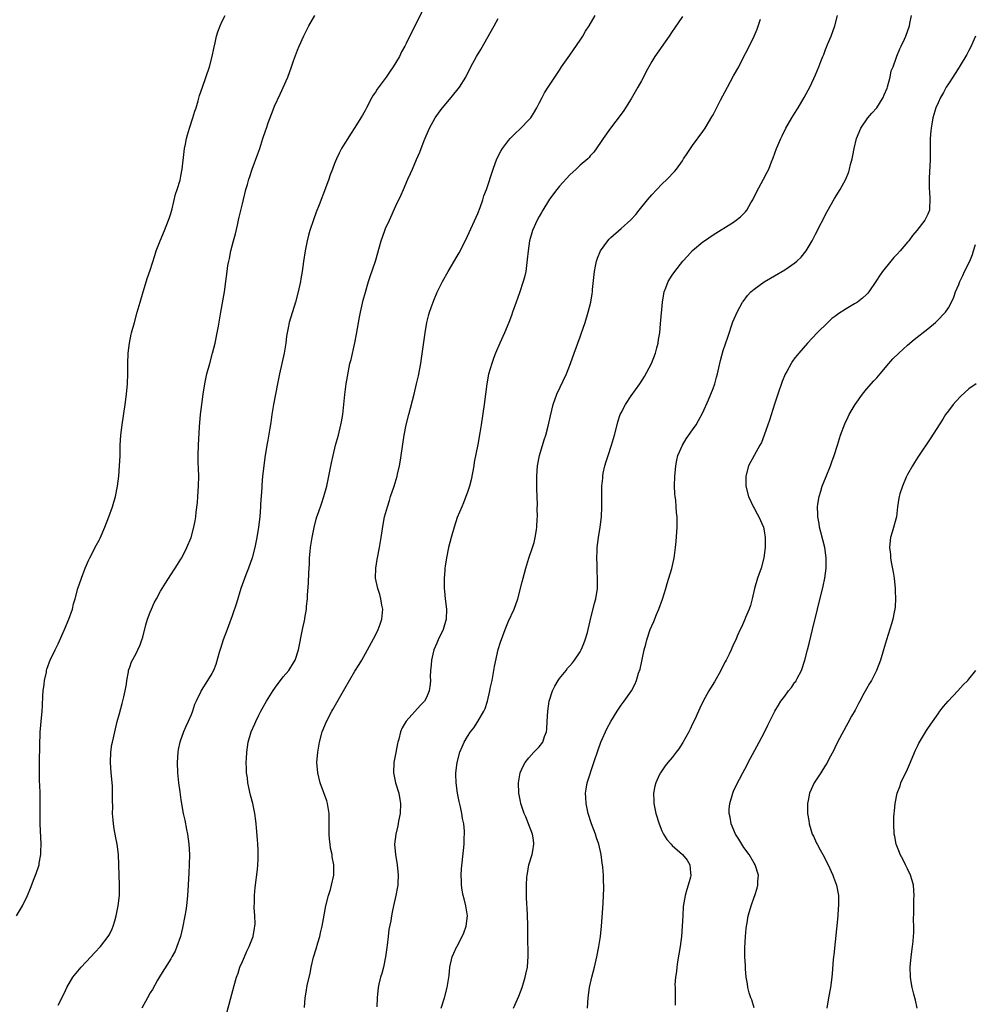
# Model space of a CAD drawing. Units: inches. Extents: x 2514000 to 2517000, y 1545000 to 1548000.
# Drawn here: x 2516033 to 2516220, y 1546192 to 1546384 of the extents above; entities that cross this region are included whole.
import ezdxf

# ---------------------------------------------------------------- set-up
doc = ezdxf.new("R2010")
doc.units = ezdxf.units.IN
doc.header["$MEASUREMENT"] = 0
doc.layers.add('LD25141545_10ft', color=254, linetype='Continuous')

msp = doc.modelspace()

# ---------------------------------------------------------------- linework, layer by layer
at = {"layer": 'LD25141545_10ft'}
for points, elevation in [([(2516032.86, 1546209), (2516034, 1546211), (2516034.98, 1546213.02), (2516035.59, 1546214.41), (2516036.29, 1546216.29), (2516036.69, 1546217.31), (2516037.2, 1546218.8), (2516037.25, 1546219), (2516037.29, 1546219.29), (2516037.62, 1546221), (2516037.62, 1546221.62), (2516037.68, 1546223), (2516037.5, 1546227), (2516037.46, 1546229), (2516037.48, 1546229.48), (2516037.46, 1546233), (2516037.42, 1546234.58), (2516037.37, 1546235.37), (2516037.33, 1546237.33), (2516037.33, 1546239.33), (2516037.5, 1546245), (2516037.55, 1546245.55), (2516037.65, 1546247), (2516037.86, 1546249), (2516037.95, 1546250.05), (2516038.02, 1546252.02), (2516038.08, 1546253), (2516038.23, 1546254.23), (2516038.3, 1546255), (2516038.68, 1546256.68), (2516038.73, 1546257), (2516038.78, 1546257.22), (2516039, 1546257.78), (2516039.32, 1546258.68), (2516039.45, 1546259), (2516040.39, 1546261), (2516041, 1546262.19), (2516042.24, 1546265), (2516043.08, 1546267), (2516043.77, 1546269), (2516044.01, 1546269.99), (2516044.31, 1546271), (2516044.86, 1546273), (2516045.52, 1546275), (2516046.29, 1546277), (2516047, 1546278.59), (2516047.19, 1546279), (2516048.48, 1546281.53), (2516049, 1546282.49), (2516049.17, 1546282.83), (2516050.12, 1546285), (2516050.91, 1546287), (2516051.63, 1546289), (2516052.23, 1546291), (2516052.62, 1546293), (2516052.86, 1546295), (2516053.01, 1546297), (2516053.08, 1546298.92), (2516053.12, 1546301), (2516053.24, 1546303), (2516053.48, 1546305), (2516054.1, 1546309), (2516054.38, 1546311), (2516054.57, 1546313), (2516054.64, 1546315), (2516054.63, 1546317), (2516054.7, 1546319), (2516054.94, 1546321), (2516055.29, 1546322.71), (2516055.35, 1546323), (2516055.88, 1546325), (2516056.45, 1546327), (2516056.99, 1546329.01), (2516057.58, 1546331), (2516057.88, 1546331.88), (2516058.41, 1546333.59), (2516059, 1546335.22), (2516059.87, 1546338.13), (2516060.16, 1546339), (2516060.93, 1546341), (2516061.78, 1546343), (2516062.57, 1546345), (2516062.66, 1546345.34), (2516063, 1546346.35), (2516063.26, 1546347.26), (2516063.93, 1546350.07), (2516064.25, 1546351), (2516064.82, 1546352.82), (2516065, 1546353.59), (2516065.24, 1546355), (2516065.59, 1546358.41), (2516065.68, 1546359), (2516065.87, 1546359.87), (2516066.09, 1546361), (2516066.28, 1546361.72), (2516066.65, 1546363), (2516067.31, 1546365), (2516067.7, 1546366.3), (2516067.94, 1546367), (2516068.36, 1546368.36), (2516068.64, 1546369.36), (2516069.18, 1546371), (2516070.58, 1546375), (2516071.11, 1546377), (2516071.41, 1546378.59), (2516071.68, 1546379.68), (2516071.97, 1546381), (2516072.19, 1546381.81), (2516072.64, 1546383), (2516073, 1546383.76), (2516073.62, 1546385)], 6590), ([(2516041, 1546191.53), (2516042.17, 1546193.83), (2516042.71, 1546195), (2516043.89, 1546197), (2516045.51, 1546199), (2516047.38, 1546201), (2516048.14, 1546201.86), (2516049.24, 1546203), (2516050.79, 1546205), (2516051, 1546205.37), (2516051.54, 1546206.46), (2516051.76, 1546207), (2516052.06, 1546208.06), (2516052.35, 1546209), (2516052.75, 1546211), (2516052.97, 1546212.97), (2516053.01, 1546215), (2516052.85, 1546219), (2516052.76, 1546221), (2516052.51, 1546223), (2516052.26, 1546224.26), (2516051.96, 1546226.04), (2516051.79, 1546227), (2516051.72, 1546227.72), (2516051.63, 1546229), (2516051.65, 1546230.35), (2516051.6, 1546231.6), (2516051.63, 1546233), (2516051.59, 1546234.41), (2516051.34, 1546237), (2516051.22, 1546239), (2516051.3, 1546241), (2516051.51, 1546242.49), (2516051.6, 1546243), (2516051.79, 1546243.79), (2516052.04, 1546245), (2516052.55, 1546247), (2516053, 1546248.58), (2516053.5, 1546250.5), (2516053.83, 1546251.83), (2516054.09, 1546253), (2516054.33, 1546254.33), (2516054.41, 1546255), (2516054.74, 1546256.74), (2516054.77, 1546257), (2516054.81, 1546257.19), (2516055, 1546257.64), (2516055.35, 1546258.65), (2516056.18, 1546260.18), (2516056.59, 1546261), (2516057, 1546261.98), (2516057.37, 1546263), (2516057.52, 1546263.52), (2516058.12, 1546265.88), (2516058.48, 1546267), (2516059, 1546268.41), (2516059.23, 1546269), (2516059.78, 1546270.22), (2516060.18, 1546271), (2516061, 1546272.49), (2516061.3, 1546273), (2516061.95, 1546274.05), (2516063, 1546275.69), (2516063.87, 1546277), (2516064.3, 1546277.7), (2516065, 1546278.77), (2516065.14, 1546279), (2516066.17, 1546281), (2516066.97, 1546283), (2516067.52, 1546285), (2516067.77, 1546286.23), (2516067.89, 1546287), (2516067.95, 1546287.95), (2516068.2, 1546289.8), (2516068.27, 1546291), (2516068.45, 1546293), (2516068.49, 1546295), (2516068.44, 1546296.44), (2516068.37, 1546297.63), (2516068.34, 1546299), (2516068.41, 1546301), (2516068.62, 1546304.62), (2516068.81, 1546307), (2516069.04, 1546309), (2516069.32, 1546311), (2516069.65, 1546313), (2516070.08, 1546315), (2516070.61, 1546317), (2516071.17, 1546319), (2516071.67, 1546321), (2516072.09, 1546323), (2516072.31, 1546324.31), (2516072.53, 1546325.47), (2516072.78, 1546327), (2516073.5, 1546331), (2516073.78, 1546333), (2516074.01, 1546335), (2516074.18, 1546336.18), (2516074.32, 1546337), (2516074.45, 1546337.55), (2516074.75, 1546339), (2516075, 1546339.99), (2516075.27, 1546341), (2516075.66, 1546342.34), (2516076.03, 1546344.03), (2516076.27, 1546345), (2516076.39, 1546345.61), (2516077, 1546348.24), (2516077.69, 1546351), (2516077.98, 1546351.98), (2516078.25, 1546353), (2516078.43, 1546353.57), (2516078.92, 1546355), (2516080.03, 1546357.97), (2516080.38, 1546359), (2516081.02, 1546361), (2516081.53, 1546362.47), (2516081.69, 1546363), (2516082.03, 1546364.03), (2516083, 1546366.6), (2516083.29, 1546367.29), (2516084.36, 1546369.64), (2516085.85, 1546373), (2516086.61, 1546375), (2516087, 1546376.14), (2516087.77, 1546378.23), (2516088.09, 1546379), (2516088.98, 1546381.02), (2516089.99, 1546383), (2516091.16, 1546385)], 6580), ([(2516112.11, 1546385.89), (2516109, 1546379.53), (2516108.73, 1546379), (2516108.11, 1546377.89), (2516107.68, 1546377), (2516107, 1546375.83), (2516106.5, 1546375), (2516105.86, 1546374.14), (2516105.11, 1546373), (2516103.36, 1546370.64), (2516103, 1546370.04), (2516102.58, 1546369.42), (2516102.33, 1546369), (2516101.26, 1546367), (2516101, 1546366.48), (2516100.48, 1546365.52), (2516100.18, 1546365), (2516099, 1546363.1), (2516098.15, 1546361.85), (2516097.58, 1546361), (2516097, 1546360.06), (2516096.38, 1546359), (2516095.89, 1546358.11), (2516095.38, 1546357), (2516095, 1546356.11), (2516094.58, 1546355), (2516094.15, 1546353.85), (2516093.88, 1546353), (2516093.26, 1546351.26), (2516092.01, 1546348.01), (2516091.44, 1546346.56), (2516090.9, 1546345.1), (2516090.2, 1546343), (2516089.94, 1546342.06), (2516089.67, 1546341), (2516089.32, 1546339.32), (2516089.26, 1546339), (2516088.95, 1546336.95), (2516088.67, 1546335), (2516088.43, 1546333.57), (2516088.33, 1546333), (2516087.9, 1546331), (2516087.37, 1546329), (2516086.16, 1546325), (2516085.95, 1546323.95), (2516085.74, 1546323), (2516085.63, 1546322.37), (2516085.47, 1546321), (2516085.17, 1546319), (2516084.73, 1546317), (2516084.25, 1546315), (2516084.03, 1546313.97), (2516083.83, 1546313), (2516083.45, 1546311), (2516083.09, 1546309), (2516082.77, 1546307), (2516082.55, 1546305.45), (2516082.35, 1546304.35), (2516081.99, 1546302.01), (2516081.8, 1546301), (2516081.4, 1546298.6), (2516081.18, 1546297), (2516080.95, 1546295), (2516080.78, 1546293.22), (2516080.78, 1546292.78), (2516080.57, 1546289.43), (2516080.56, 1546289), (2516080.41, 1546287), (2516080.17, 1546285), (2516079.83, 1546283), (2516079.69, 1546282.31), (2516079.4, 1546281), (2516078.88, 1546279), (2516078.2, 1546277), (2516077.67, 1546275.67), (2516076.72, 1546273), (2516075.84, 1546270.16), (2516075, 1546267.64), (2516074.3, 1546265.7), (2516074.01, 1546265), (2516073.27, 1546263), (2516072.74, 1546261.26), (2516072.49, 1546260.49), (2516071.84, 1546258.16), (2516071.33, 1546257), (2516071, 1546256.4), (2516070.18, 1546255), (2516068.94, 1546253.06), (2516068.85, 1546252.85), (2516067.98, 1546251), (2516067.66, 1546250.34), (2516067.27, 1546249), (2516067, 1546248.31), (2516066.43, 1546247), (2516065.95, 1546246.05), (2516065.49, 1546245), (2516064.75, 1546243), (2516064.45, 1546241.55), (2516064.35, 1546241), (2516064.23, 1546239), (2516064.31, 1546237), (2516064.52, 1546235), (2516064.76, 1546233.24), (2516065, 1546231.71), (2516065.45, 1546229), (2516065.73, 1546227.73), (2516066.08, 1546225.92), (2516066.28, 1546225), (2516066.55, 1546223), (2516066.64, 1546221), (2516066.61, 1546219), (2516066.55, 1546217.45), (2516066.4, 1546215), (2516066.26, 1546213), (2516066.05, 1546211), (2516065.93, 1546210.07), (2516065.77, 1546209), (2516065.31, 1546206.69), (2516064.89, 1546205), (2516064.21, 1546203), (2516063.86, 1546202.14), (2516063.24, 1546201), (2516063, 1546200.6), (2516061, 1546197.4), (2516060.43, 1546196.43), (2516059.4, 1546194.6), (2516059, 1546193.95), (2516058.45, 1546193), (2516057.32, 1546191)], 6570), ([(2516089.11, 1546191.11), (2516089.26, 1546193), (2516089.54, 1546194.46), (2516089.59, 1546195), (2516089.73, 1546195.73), (2516090.22, 1546197.78), (2516090.44, 1546199), (2516090.91, 1546200.91), (2516091.44, 1546202.56), (2516091.76, 1546203.76), (2516092.12, 1546205), (2516092.27, 1546205.73), (2516092.56, 1546207), (2516093.28, 1546211), (2516093.81, 1546213), (2516094.2, 1546214.2), (2516094.43, 1546215), (2516094.86, 1546217), (2516094.87, 1546219), (2516094.57, 1546220.57), (2516094.52, 1546221), (2516094.23, 1546222.23), (2516094.13, 1546223), (2516094.01, 1546224.01), (2516093.96, 1546225), (2516093.98, 1546226.02), (2516093.98, 1546227), (2516093.93, 1546229), (2516093.83, 1546229.83), (2516093.61, 1546231), (2516093.48, 1546231.48), (2516092.23, 1546235), (2516091.73, 1546237), (2516091.58, 1546239), (2516091.72, 1546241), (2516092.07, 1546243), (2516092.62, 1546245), (2516093.43, 1546247), (2516094.47, 1546249), (2516094.67, 1546249.33), (2516097, 1546253.49), (2516099, 1546256.83), (2516099.85, 1546258.15), (2516100.36, 1546259), (2516101.47, 1546261), (2516103, 1546263.91), (2516103.53, 1546265), (2516103.94, 1546266.06), (2516104.25, 1546267), (2516104.43, 1546269), (2516104.27, 1546269.73), (2516104.06, 1546271), (2516103.84, 1546271.84), (2516103.44, 1546273), (2516103.04, 1546275), (2516103.07, 1546277), (2516103.35, 1546278.65), (2516103.39, 1546279), (2516103.78, 1546281), (2516104.13, 1546283), (2516104.51, 1546285.49), (2516104.8, 1546287), (2516105.33, 1546289), (2516105.76, 1546290.24), (2516105.98, 1546291), (2516106.66, 1546293), (2516107.26, 1546295), (2516107.34, 1546295.34), (2516107.71, 1546297), (2516107.89, 1546298.11), (2516108.06, 1546299), (2516108.62, 1546303), (2516109, 1546305), (2516109.5, 1546307), (2516110.57, 1546311), (2516111.06, 1546313), (2516111.41, 1546314.59), (2516111.87, 1546317), (2516112.02, 1546317.98), (2516112.72, 1546323), (2516113.08, 1546325), (2516113.45, 1546326.55), (2516113.58, 1546327), (2516113.91, 1546327.91), (2516114.28, 1546329), (2516114.48, 1546329.52), (2516115.08, 1546330.92), (2516116.08, 1546333), (2516117.19, 1546335), (2516119, 1546337.96), (2516119.38, 1546338.62), (2516120.71, 1546341.29), (2516121, 1546341.88), (2516123, 1546346.31), (2516123.47, 1546347.47), (2516124.01, 1546349), (2516124.22, 1546349.78), (2516124.69, 1546351), (2516126, 1546355), (2516126.75, 1546357), (2516127.51, 1546358.49), (2516127.81, 1546359), (2516129, 1546360.58), (2516129.36, 1546361), (2516130.17, 1546361.83), (2516131.43, 1546363), (2516133, 1546364.6), (2516133.36, 1546365), (2516133.88, 1546365.88), (2516134.58, 1546367), (2516135, 1546367.87), (2516135.58, 1546369), (2516136.08, 1546369.92), (2516136.74, 1546371), (2516137, 1546371.42), (2516138.44, 1546373.56), (2516139, 1546374.37), (2516139.4, 1546375), (2516141, 1546377.25), (2516141.69, 1546378.31), (2516143, 1546380.21), (2516143.52, 1546381), (2516144.07, 1546381.93), (2516144.78, 1546383), (2516145.98, 1546385)], 6550), ([(2516163, 1546384.85), (2516161.46, 1546382.54), (2516161, 1546381.89), (2516160.43, 1546381), (2516157.61, 1546377), (2516157, 1546376.02), (2516156.42, 1546375), (2516155.92, 1546374.08), (2516155.4, 1546373), (2516155, 1546372.24), (2516154.31, 1546371), (2516153, 1546368.74), (2516151.85, 1546367), (2516151.54, 1546366.46), (2516151, 1546365.72), (2516148.95, 1546363), (2516147.52, 1546361), (2516147, 1546360.2), (2516145.69, 1546358.31), (2516145, 1546357.57), (2516144.76, 1546357.24), (2516144.5, 1546357), (2516143, 1546355.77), (2516142.25, 1546355), (2516141, 1546353.86), (2516139, 1546351.67), (2516138.44, 1546351), (2516137, 1546349.1), (2516135.73, 1546347), (2516135.48, 1546346.52), (2516135, 1546345.71), (2516134.62, 1546345), (2516133.71, 1546343), (2516133.13, 1546341), (2516132.83, 1546339), (2516132.68, 1546337.32), (2516132.37, 1546335), (2516132.12, 1546333.88), (2516131.88, 1546333), (2516131.17, 1546330.83), (2516130.51, 1546329), (2516129.82, 1546327), (2516129.59, 1546326.41), (2516129.1, 1546325), (2516128.23, 1546323), (2516127.31, 1546321), (2516126.45, 1546319), (2516126.16, 1546318.16), (2516125.73, 1546317), (2516125.12, 1546314.88), (2516124.76, 1546313), (2516124.26, 1546309), (2516123.68, 1546305), (2516123.42, 1546303.42), (2516123, 1546301.17), (2516122.3, 1546297.69), (2516122.21, 1546297), (2516121.72, 1546294.28), (2516121.38, 1546293), (2516121, 1546291.85), (2516120.69, 1546291), (2516120.22, 1546289.78), (2516119.86, 1546289), (2516119, 1546286.89), (2516118.37, 1546285), (2516117.81, 1546283), (2516117.31, 1546281), (2516116.88, 1546279), (2516116.6, 1546277.4), (2516116.56, 1546277), (2516116.55, 1546276.55), (2516116.41, 1546275), (2516116.41, 1546273.59), (2516116.45, 1546273), (2516116.51, 1546272.51), (2516116.64, 1546271), (2516116.87, 1546269), (2516116.85, 1546267), (2516116.26, 1546265), (2516115.27, 1546263), (2516115, 1546262.34), (2516114.39, 1546261), (2516114.2, 1546260.2), (2516113.94, 1546259), (2516113.91, 1546258.09), (2516113.79, 1546257), (2516113.72, 1546255.72), (2516113.74, 1546255), (2516113.71, 1546254.29), (2516113.53, 1546253), (2516113, 1546251.72), (2516112.62, 1546251), (2516111.81, 1546250.19), (2516109, 1546247.07), (2516108.2, 1546245.8), (2516107.92, 1546245), (2516107.58, 1546243.58), (2516107.39, 1546243), (2516107.3, 1546242.7), (2516107, 1546240.96), (2516106.6, 1546239), (2516106.52, 1546237), (2516106.94, 1546235), (2516107.56, 1546233), (2516107.79, 1546231.79), (2516107.92, 1546231), (2516107.83, 1546229), (2516107.52, 1546227.52), (2516107.36, 1546226.64), (2516106.96, 1546225), (2516106.75, 1546223), (2516106.94, 1546221), (2516107.28, 1546219), (2516107.47, 1546217), (2516107.36, 1546215.37), (2516107.36, 1546215), (2516107.33, 1546214.67), (2516106.99, 1546212.99), (2516106.55, 1546211), (2516106.25, 1546209.75), (2516106.16, 1546209), (2516106.02, 1546208.02), (2516105.64, 1546206.36), (2516105.46, 1546205), (2516105.27, 1546203.27), (2516104.99, 1546201), (2516104.55, 1546199), (2516104.24, 1546197.76), (2516103.99, 1546197), (2516103.68, 1546195.68), (2516103.55, 1546195), (2516103.35, 1546193), (2516103.25, 1546191.25)], 6540), ([(2516130.01, 1546191), (2516131, 1546193.3), (2516131.68, 1546195), (2516132.3, 1546197), (2516132.4, 1546197.6), (2516132.71, 1546199), (2516132.86, 1546201.14), (2516132.8, 1546205.2), (2516132.8, 1546207), (2516132.73, 1546209.27), (2516132.52, 1546212.52), (2516132.54, 1546213.46), (2516132.52, 1546215), (2516132.59, 1546216.59), (2516132.63, 1546217), (2516132.7, 1546217.3), (2516133.01, 1546219), (2516133.63, 1546221), (2516133.75, 1546221.75), (2516133.98, 1546223), (2516133.9, 1546223.9), (2516133.71, 1546225), (2516132.9, 1546227), (2516132.37, 1546228.37), (2516132.08, 1546229), (2516131.63, 1546230.37), (2516131.44, 1546231), (2516131.38, 1546231.38), (2516131.02, 1546233), (2516130.94, 1546235), (2516131.31, 1546237), (2516131.83, 1546238.17), (2516132.29, 1546239), (2516133, 1546239.88), (2516133.99, 1546241), (2516135, 1546242.09), (2516135.69, 1546243), (2516136.08, 1546244.08), (2516136.45, 1546245), (2516136.51, 1546245.49), (2516136.6, 1546247), (2516136.68, 1546249), (2516136.99, 1546251), (2516137.64, 1546253), (2516138.08, 1546253.92), (2516138.7, 1546255), (2516139, 1546255.44), (2516140.25, 1546257), (2516140.57, 1546257.43), (2516141, 1546257.9), (2516141.49, 1546258.51), (2516141.91, 1546259), (2516143, 1546260.62), (2516143.22, 1546261), (2516143.71, 1546262.29), (2516144.02, 1546263), (2516144.42, 1546264.42), (2516144.57, 1546265), (2516145, 1546266.69), (2516145.83, 1546270.17), (2516146.05, 1546271), (2516146.39, 1546273), (2516146.42, 1546275), (2516146.34, 1546276.34), (2516146.32, 1546277), (2516146.33, 1546277.67), (2516146.29, 1546279), (2516146.33, 1546280.33), (2516146.37, 1546281), (2516146.59, 1546283), (2516146.9, 1546285), (2516147.16, 1546287), (2516147.27, 1546289), (2516147.25, 1546290.75), (2516147.27, 1546293), (2516147.42, 1546294.58), (2516147.45, 1546295), (2516147.54, 1546295.54), (2516147.85, 1546297), (2516148.13, 1546297.87), (2516148.46, 1546299), (2516149.15, 1546301), (2516149.75, 1546303), (2516150.23, 1546305), (2516150.4, 1546305.6), (2516150.83, 1546307), (2516151, 1546307.36), (2516151.88, 1546309), (2516153, 1546310.67), (2516154.65, 1546313), (2516155.57, 1546314.43), (2516156.98, 1546317), (2516157.76, 1546319), (2516158.03, 1546320.03), (2516158.25, 1546321), (2516158.32, 1546321.68), (2516158.56, 1546323), (2516158.75, 1546324.75), (2516159.11, 1546329), (2516159.38, 1546330.62), (2516159.46, 1546331), (2516159.76, 1546331.76), (2516160.22, 1546333), (2516161, 1546334.26), (2516161.5, 1546335), (2516163.08, 1546337), (2516164.01, 1546337.99), (2516165, 1546339.09), (2516167, 1546340.79), (2516167.3, 1546341), (2516169, 1546342.16), (2516173, 1546344.65), (2516173.51, 1546345), (2516174.36, 1546345.64), (2516175.35, 1546346.65), (2516175.61, 1546347), (2516176.39, 1546348.39), (2516176.75, 1546349), (2516177.49, 1546350.51), (2516178.88, 1546353), (2516179.6, 1546354.4), (2516179.89, 1546355), (2516180.44, 1546356.44), (2516180.77, 1546357.23), (2516181.38, 1546359), (2516181.63, 1546359.63), (2516182.21, 1546361), (2516182.48, 1546361.52), (2516183.22, 1546363), (2516184.36, 1546365), (2516185.39, 1546366.61), (2516185.6, 1546367), (2516186.82, 1546369), (2516187.56, 1546370.44), (2516187.93, 1546371), (2516188.71, 1546372.71), (2516189, 1546373.44), (2516189.65, 1546375), (2516190.05, 1546376.05), (2516190.46, 1546377), (2516190.63, 1546377.37), (2516191, 1546378.4), (2516191.18, 1546378.82), (2516191.38, 1546379.38), (2516192.05, 1546381), (2516192.78, 1546383), (2516193.34, 1546385)], 6520), ([(2516144.46, 1546191), (2516144.57, 1546193), (2516144.85, 1546195), (2516145.31, 1546197), (2516145.82, 1546199), (2516146.27, 1546201), (2516146.67, 1546203), (2516146.98, 1546205), (2516147.21, 1546207), (2516147.46, 1546210.54), (2516147.5, 1546211.5), (2516147.6, 1546213), (2516147.66, 1546214.34), (2516147.65, 1546215), (2516147.59, 1546215.59), (2516147.58, 1546217), (2516147.47, 1546218.53), (2516147.39, 1546219), (2516147.32, 1546219.32), (2516147.11, 1546221), (2516146.67, 1546223), (2516146.24, 1546224.24), (2516146, 1546225), (2516145.23, 1546227), (2516144.57, 1546229), (2516144.16, 1546231), (2516144.14, 1546232.14), (2516144.08, 1546233), (2516144.19, 1546233.81), (2516144.41, 1546235), (2516145.69, 1546239), (2516146.51, 1546241.49), (2516147.06, 1546242.94), (2516148.32, 1546245.68), (2516149, 1546247.02), (2516150.22, 1546249), (2516151, 1546250.18), (2516151.62, 1546251), (2516153.02, 1546253), (2516153.73, 1546254.27), (2516154.02, 1546255), (2516154.45, 1546256.45), (2516154.74, 1546257.26), (2516155.12, 1546259.12), (2516155.55, 1546261), (2516155.86, 1546262.14), (2516156.07, 1546263), (2516156.73, 1546265), (2516157, 1546265.69), (2516157.41, 1546266.59), (2516157.95, 1546267.95), (2516158.4, 1546269), (2516159.09, 1546270.91), (2516159.78, 1546273), (2516160.04, 1546273.96), (2516160.38, 1546275), (2516160.91, 1546276.91), (2516161.33, 1546278.67), (2516161.4, 1546279), (2516161.45, 1546279.45), (2516161.68, 1546281), (2516161.79, 1546282.21), (2516161.96, 1546285), (2516161.98, 1546286.02), (2516161.96, 1546287), (2516161.86, 1546287.86), (2516161.81, 1546289), (2516161.71, 1546290.29), (2516161.6, 1546291), (2516161.54, 1546291.54), (2516161.47, 1546293), (2516161.49, 1546295), (2516161.56, 1546295.56), (2516161.69, 1546297), (2516161.9, 1546298.1), (2516162.14, 1546299), (2516162.99, 1546301), (2516163.76, 1546302.24), (2516165, 1546304.02), (2516165.66, 1546305), (2516166.17, 1546305.83), (2516167, 1546307.41), (2516168.1, 1546309.9), (2516168.56, 1546311), (2516169, 1546312.14), (2516169.31, 1546313), (2516169.65, 1546314.35), (2516169.85, 1546315), (2516170.14, 1546316.14), (2516170.45, 1546317.55), (2516171, 1546319.52), (2516171.85, 1546322.15), (2516172.89, 1546325.11), (2516173.72, 1546327), (2516174.77, 1546329), (2516174.86, 1546329.14), (2516175.72, 1546330.28), (2516176.38, 1546331), (2516177, 1546331.51), (2516179, 1546332.94), (2516183, 1546335.3), (2516185, 1546336.68), (2516185.39, 1546337), (2516186.2, 1546337.8), (2516187.18, 1546339), (2516188.36, 1546341), (2516189, 1546342.27), (2516191.32, 1546346.68), (2516192.76, 1546349.24), (2516193.82, 1546351), (2516194.94, 1546353.06), (2516195.52, 1546354.48), (2516195.68, 1546355), (2516195.87, 1546355.87), (2516196.17, 1546357), (2516196.32, 1546357.68), (2516196.55, 1546359), (2516197.04, 1546361), (2516197.85, 1546363), (2516199.24, 1546365), (2516200.05, 1546365.95), (2516201, 1546367), (2516202.26, 1546369), (2516202.46, 1546369.54), (2516203, 1546370.8), (2516203.1, 1546371.1), (2516203.58, 1546373), (2516203.82, 1546374.18), (2516204.18, 1546375), (2516204.88, 1546376.88), (2516204.93, 1546377.07), (2516205.47, 1546378.53), (2516205.77, 1546379), (2516206.43, 1546380.43), (2516206.67, 1546381), (2516207.37, 1546383), (2516207.44, 1546383.44), (2516207.77, 1546385)], 6510), ([(2516073.95, 1546190.05), (2516075.4, 1546195.4), (2516075.86, 1546197), (2516076.17, 1546197.83), (2516076.53, 1546199), (2516077, 1546200.07), (2516077.38, 1546201), (2516077.88, 1546202.12), (2516078.32, 1546203), (2516079, 1546204.64), (2516079.13, 1546205), (2516079.37, 1546206.63), (2516079.45, 1546207), (2516079.47, 1546207.47), (2516079.42, 1546209), (2516079.32, 1546210.68), (2516079.32, 1546211), (2516079.35, 1546211.35), (2516079.35, 1546213), (2516079.47, 1546214.53), (2516079.95, 1546218.05), (2516080.04, 1546219), (2516080.06, 1546220.05), (2516080.11, 1546221), (2516080.08, 1546221.92), (2516080.01, 1546223), (2516079.93, 1546223.93), (2516079.76, 1546226.24), (2516079.69, 1546227), (2516079.61, 1546227.6), (2516079.44, 1546229), (2516079.02, 1546231), (2516078.61, 1546232.61), (2516078.09, 1546235), (2516077.98, 1546235.98), (2516077.82, 1546237), (2516077.81, 1546237.81), (2516077.74, 1546239), (2516077.79, 1546239.79), (2516077.84, 1546241), (2516077.98, 1546242.02), (2516078.15, 1546243), (2516078.74, 1546245), (2516079.45, 1546246.55), (2516079.61, 1546247), (2516080.22, 1546248.22), (2516080.63, 1546249), (2516081.74, 1546251), (2516083, 1546253.04), (2516083.82, 1546254.18), (2516084.45, 1546255), (2516085, 1546255.75), (2516086.05, 1546257), (2516087.2, 1546258.8), (2516087.32, 1546259), (2516087.99, 1546261), (2516088.75, 1546265), (2516089.19, 1546267), (2516089.21, 1546267.21), (2516089.54, 1546269), (2516089.54, 1546269.54), (2516089.71, 1546271), (2516089.72, 1546271.72), (2516089.91, 1546274.09), (2516089.98, 1546275.98), (2516090.09, 1546277.91), (2516090.13, 1546279), (2516090.24, 1546280.24), (2516090.32, 1546281), (2516090.62, 1546283), (2516091, 1546284.91), (2516091.43, 1546286.57), (2516091.57, 1546287), (2516091.88, 1546287.88), (2516092.43, 1546289.57), (2516092.94, 1546291), (2516093.49, 1546293), (2516094.4, 1546297.6), (2516094.72, 1546299), (2516095.22, 1546301), (2516095.76, 1546303), (2516096.25, 1546305), (2516096.38, 1546305.62), (2516096.6, 1546307), (2516097.05, 1546310.95), (2516097.31, 1546313), (2516097.53, 1546314.47), (2516098.03, 1546317), (2516098.24, 1546317.76), (2516098.97, 1546321.03), (2516099.3, 1546322.7), (2516099.92, 1546326.08), (2516100.1, 1546327), (2516100.62, 1546329.38), (2516101.04, 1546330.96), (2516101.64, 1546333), (2516101.99, 1546333.99), (2516103, 1546337), (2516104.14, 1546341), (2516104.84, 1546343), (2516105, 1546343.37), (2516105.72, 1546345), (2516107, 1546347.81), (2516108.03, 1546349.97), (2516108.46, 1546351), (2516109.34, 1546353), (2516109.88, 1546354.12), (2516110.22, 1546355), (2516111, 1546356.85), (2516111.66, 1546358.34), (2516112.56, 1546360.56), (2516113.6, 1546363), (2516114.67, 1546365), (2516115.64, 1546366.36), (2516116.12, 1546367), (2516117.82, 1546369), (2516119.44, 1546371), (2516120.67, 1546373), (2516121.67, 1546375), (2516122.77, 1546377), (2516123.62, 1546378.38), (2516126.18, 1546383), (2516127, 1546384.43)], 6560), ([(2516115.88, 1546191), (2516116.52, 1546193), (2516117.05, 1546195), (2516117.39, 1546197.39), (2516117.54, 1546199), (2516117.98, 1546201), (2516118.3, 1546201.7), (2516118.92, 1546203), (2516119, 1546203.12), (2516119.97, 1546205), (2516120.28, 1546205.72), (2516120.75, 1546207), (2516121.01, 1546209), (2516120.7, 1546211), (2516120.37, 1546212.37), (2516120.18, 1546213), (2516119.96, 1546214.04), (2516119.83, 1546215), (2516119.85, 1546215.85), (2516119.75, 1546217), (2516119.81, 1546218.19), (2516120.23, 1546221.77), (2516120.33, 1546223), (2516120.36, 1546224.36), (2516120.41, 1546225), (2516120.4, 1546225.6), (2516120.27, 1546227), (2516120.04, 1546228.04), (2516119.92, 1546229), (2516119.64, 1546230.36), (2516119.39, 1546231.39), (2516119.05, 1546233), (2516118.76, 1546235), (2516118.73, 1546236.73), (2516118.71, 1546237), (2516118.95, 1546239), (2516119.49, 1546241), (2516119.96, 1546242.04), (2516120.36, 1546243), (2516121, 1546244.06), (2516121.61, 1546245), (2516122.21, 1546245.79), (2516123.02, 1546247), (2516124.2, 1546249), (2516124.42, 1546249.58), (2516124.89, 1546251), (2516125.37, 1546253), (2516125.45, 1546253.45), (2516125.79, 1546255), (2516126.17, 1546257), (2516126.26, 1546257.74), (2516127, 1546261.06), (2516127.45, 1546262.55), (2516128.34, 1546265), (2516129, 1546266.61), (2516130.1, 1546269), (2516130.83, 1546271), (2516131.71, 1546274.29), (2516131.86, 1546275), (2516132.41, 1546277), (2516133, 1546278.95), (2516133.69, 1546281), (2516134, 1546282.01), (2516134.25, 1546283), (2516134.47, 1546284.47), (2516134.57, 1546285), (2516134.63, 1546286.63), (2516134.67, 1546287), (2516134.64, 1546288.64), (2516134.66, 1546289.34), (2516134.55, 1546292.55), (2516134.54, 1546294.54), (2516134.55, 1546295), (2516134.7, 1546297), (2516135.06, 1546299), (2516135.95, 1546302.05), (2516136.29, 1546303), (2516136.77, 1546304.77), (2516137.21, 1546306.79), (2516137.77, 1546309), (2516138.49, 1546311), (2516140.33, 1546315), (2516141.14, 1546317), (2516141.87, 1546319), (2516143, 1546322.19), (2516143.22, 1546322.78), (2516143.99, 1546325), (2516144.6, 1546327), (2516145.1, 1546329), (2516145.38, 1546330.62), (2516145.43, 1546331), (2516145.45, 1546331.45), (2516145.81, 1546335), (2516146.04, 1546336.04), (2516146.21, 1546337), (2516146.4, 1546337.6), (2516147, 1546339.04), (2516148.43, 1546341), (2516148.69, 1546341.31), (2516149, 1546341.62), (2516151, 1546343.37), (2516152.91, 1546345.09), (2516153.9, 1546346.1), (2516154.54, 1546347), (2516156.16, 1546349), (2516157, 1546349.95), (2516159, 1546352.06), (2516160.03, 1546353), (2516160.5, 1546353.5), (2516161, 1546354.09), (2516161.46, 1546354.54), (2516161.87, 1546355), (2516163, 1546356.61), (2516163.23, 1546357), (2516163.95, 1546358.05), (2516164.56, 1546359), (2516165, 1546359.58), (2516167, 1546362.34), (2516167.43, 1546363), (2516168.78, 1546365.22), (2516169, 1546365.6), (2516169.48, 1546366.52), (2516170.48, 1546368.48), (2516171.81, 1546371), (2516173, 1546373.2), (2516174, 1546375), (2516175, 1546376.98), (2516175.71, 1546378.29), (2516177.03, 1546381), (2516177.62, 1546382.37), (2516178.28, 1546384.28)], 6530), ([(2516220.3, 1546381), (2516219.78, 1546379.78), (2516219.43, 1546379), (2516219, 1546378.15), (2516218.6, 1546377.4), (2516217.09, 1546374.91), (2516216.31, 1546373.69), (2516215.84, 1546373), (2516215, 1546371.67), (2516214.55, 1546371), (2516214.01, 1546369.99), (2516213.42, 1546369), (2516213, 1546367.97), (2516212.55, 1546367), (2516211.95, 1546365), (2516211.75, 1546363.75), (2516211.6, 1546363), (2516211.53, 1546362.47), (2516211.43, 1546361), (2516211.44, 1546359.44), (2516211.4, 1546358.6), (2516211.43, 1546357), (2516211.38, 1546355.38), (2516211.32, 1546354.68), (2516211.23, 1546353), (2516211.24, 1546351), (2516211.28, 1546350.72), (2516211.39, 1546349), (2516211.32, 1546347.32), (2516211.33, 1546347), (2516211, 1546346.18), (2516210.41, 1546345), (2516208.8, 1546343), (2516207.97, 1546342.02), (2516207.24, 1546341), (2516207, 1546340.7), (2516205.55, 1546339), (2516205, 1546338.4), (2516204.31, 1546337.69), (2516203.72, 1546337), (2516202.12, 1546335), (2516201.66, 1546334.34), (2516200.82, 1546333), (2516199.44, 1546331), (2516199.24, 1546330.76), (2516199, 1546330.51), (2516198.22, 1546329.78), (2516197.22, 1546329), (2516196.67, 1546328.67), (2516195, 1546327.71), (2516193.37, 1546326.63), (2516193, 1546326.33), (2516192.24, 1546325.76), (2516191.4, 1546325), (2516189.32, 1546323), (2516187.46, 1546321), (2516185.73, 1546319), (2516185.4, 1546318.6), (2516185, 1546318.08), (2516184.55, 1546317.45), (2516184.25, 1546317), (2516183.4, 1546315.4), (2516183.11, 1546314.89), (2516182.52, 1546313.48), (2516181.67, 1546311), (2516181.02, 1546309.02), (2516180.05, 1546305.95), (2516179.73, 1546305), (2516179, 1546303), (2516178.43, 1546301.57), (2516178.13, 1546301), (2516177.03, 1546299.03), (2516175.95, 1546297), (2516175.38, 1546295), (2516175.41, 1546293), (2516175.94, 1546291), (2516176.9, 1546288.9), (2516177, 1546288.73), (2516177.6, 1546287.61), (2516177.96, 1546287), (2516178.86, 1546285), (2516179, 1546284.28), (2516179.19, 1546283), (2516179.15, 1546281), (2516178.89, 1546279), (2516178.39, 1546277), (2516177.71, 1546275), (2516177.1, 1546273), (2516176.63, 1546271), (2516176.29, 1546269.71), (2516176.05, 1546269), (2516175.34, 1546267.34), (2516175.15, 1546266.85), (2516174.52, 1546265.48), (2516174.26, 1546265), (2516173.68, 1546263.68), (2516173.44, 1546263), (2516173, 1546262.1), (2516172.55, 1546261), (2516172.15, 1546260.15), (2516171.57, 1546259), (2516171.35, 1546258.65), (2516171, 1546257.97), (2516170.54, 1546257), (2516169.26, 1546254.74), (2516168.47, 1546253.53), (2516168.15, 1546253), (2516167.04, 1546251), (2516166.38, 1546249.62), (2516166.14, 1546249), (2516165.43, 1546247.43), (2516165, 1546246.56), (2516164.5, 1546245.5), (2516164.25, 1546245), (2516163.09, 1546242.91), (2516162.3, 1546241.7), (2516161.76, 1546241), (2516161, 1546239.95), (2516160.17, 1546239), (2516159.66, 1546238.34), (2516158.7, 1546237), (2516158.49, 1546236.49), (2516157.79, 1546235), (2516157.62, 1546234.38), (2516157.37, 1546233), (2516157.41, 1546231.41), (2516157.4, 1546231), (2516157.71, 1546229.71), (2516157.82, 1546229), (2516158.45, 1546227), (2516159, 1546225.63), (2516159.3, 1546225), (2516159.96, 1546223.96), (2516160.81, 1546223), (2516161, 1546222.8), (2516163.05, 1546221), (2516163.9, 1546219.9), (2516164.44, 1546219), (2516164.58, 1546217.42), (2516164.66, 1546217), (2516164.56, 1546216.56), (2516164.15, 1546215), (2516163.86, 1546214.14), (2516163.55, 1546213), (2516163.17, 1546210.83), (2516163.07, 1546209), (2516162.98, 1546207), (2516162.81, 1546205), (2516162.54, 1546203), (2516162.05, 1546200.05), (2516161.91, 1546199), (2516161.86, 1546198.14), (2516161.68, 1546197), (2516161.55, 1546195.55), (2516161.56, 1546195), (2516161.61, 1546194.39), (2516161.58, 1546193), (2516161.57, 1546191.57)], 6500), ([(2516177.05, 1546191.05), (2516176.57, 1546192.57), (2516176.38, 1546193), (2516176.04, 1546193.96), (2516175.78, 1546195), (2516175.71, 1546195.71), (2516175.44, 1546197), (2516175.32, 1546198.68), (2516175.31, 1546199.31), (2516175.23, 1546201), (2516175.22, 1546202.78), (2516175.33, 1546205), (2516175.47, 1546206.53), (2516175.53, 1546207), (2516175.66, 1546207.66), (2516175.88, 1546209), (2516176.1, 1546209.9), (2516176.44, 1546211), (2516177, 1546212.64), (2516177.14, 1546213), (2516177.59, 1546214.41), (2516177.74, 1546215), (2516177.77, 1546215.77), (2516177.86, 1546217), (2516177.23, 1546219), (2516177, 1546219.32), (2516176.02, 1546221), (2516175, 1546222.36), (2516174.61, 1546223), (2516174.03, 1546224.03), (2516173.41, 1546225), (2516172.52, 1546227), (2516172.32, 1546228.32), (2516172.13, 1546229), (2516172.15, 1546229.85), (2516172.3, 1546231), (2516172.86, 1546233), (2516173, 1546233.37), (2516173.49, 1546234.51), (2516174.79, 1546237), (2516175.6, 1546238.4), (2516175.86, 1546239), (2516178.01, 1546243), (2516179, 1546244.8), (2516179.73, 1546246.27), (2516181.04, 1546249), (2516181.81, 1546250.19), (2516182.27, 1546251), (2516183, 1546251.96), (2516183.76, 1546253), (2516184.33, 1546253.67), (2516185, 1546254.68), (2516185.14, 1546254.86), (2516185.22, 1546255), (2516185.43, 1546255.43), (2516186.28, 1546257), (2516186.96, 1546259), (2516187.48, 1546261), (2516187.75, 1546262.25), (2516188.4, 1546265), (2516189.41, 1546269), (2516190.51, 1546273.49), (2516190.83, 1546275), (2516191.1, 1546277), (2516191.09, 1546279), (2516190.81, 1546281), (2516190.05, 1546284.05), (2516189.8, 1546285), (2516189.7, 1546285.7), (2516189.45, 1546287), (2516189.45, 1546287.45), (2516189.4, 1546289), (2516189.49, 1546289.49), (2516189.72, 1546291), (2516190.04, 1546292.04), (2516190.32, 1546293), (2516191.07, 1546294.93), (2516191.93, 1546297), (2516192.2, 1546297.8), (2516192.68, 1546299), (2516193.29, 1546301), (2516193.68, 1546302.32), (2516193.92, 1546303), (2516194.77, 1546305.23), (2516195.4, 1546306.6), (2516195.6, 1546307), (2516196.79, 1546309), (2516198.22, 1546311), (2516199, 1546311.97), (2516200.42, 1546313.58), (2516201, 1546314.21), (2516201.68, 1546315), (2516203.36, 1546317), (2516204.12, 1546317.88), (2516205.28, 1546319), (2516207, 1546320.57), (2516208.32, 1546321.68), (2516211, 1546323.78), (2516212.49, 1546325), (2516212.76, 1546325.24), (2516214.4, 1546327), (2516215, 1546327.9), (2516215.6, 1546329), (2516216.07, 1546329.93), (2516216.41, 1546331), (2516217, 1546332.42), (2516217.22, 1546333), (2516217.81, 1546334.19), (2516218.16, 1546335), (2516219.16, 1546337), (2516219.68, 1546338.32), (2516219.93, 1546339), (2516220.28, 1546340.28)], 6490), ([(2516220.39, 1546313), (2516219, 1546312.04), (2516217.42, 1546310.58), (2516216.43, 1546309.57), (2516215.95, 1546309), (2516215, 1546307.75), (2516214.45, 1546307), (2516213.91, 1546306.09), (2516213.17, 1546305), (2516211.53, 1546302.47), (2516209, 1546298.67), (2516208.35, 1546297.65), (2516207.97, 1546297), (2516207, 1546295.27), (2516206.76, 1546294.76), (2516205.99, 1546293), (2516205.51, 1546291.51), (2516205.35, 1546291), (2516205.3, 1546290.7), (2516205.05, 1546289), (2516204.82, 1546287), (2516204.02, 1546284.02), (2516203.69, 1546283), (2516203.59, 1546282.41), (2516203.5, 1546281), (2516203.66, 1546279.66), (2516203.69, 1546279), (2516203.81, 1546278.19), (2516204.18, 1546276.18), (2516204.36, 1546275), (2516204.59, 1546273), (2516204.58, 1546272.58), (2516204.66, 1546271), (2516204.58, 1546269.42), (2516204.52, 1546269), (2516204.36, 1546268.36), (2516204.12, 1546267), (2516203.88, 1546266.12), (2516202.89, 1546263), (2516202.3, 1546261), (2516201.7, 1546259), (2516200.93, 1546257), (2516199.93, 1546255), (2516199.59, 1546254.41), (2516199, 1546253.42), (2516198.46, 1546252.46), (2516197.66, 1546251), (2516197.45, 1546250.55), (2516197, 1546249.77), (2516196.75, 1546249.25), (2516196.07, 1546248.07), (2516195.33, 1546246.67), (2516195, 1546246.13), (2516193.69, 1546243.69), (2516193, 1546242.35), (2516192.58, 1546241.42), (2516191.64, 1546239.64), (2516191.22, 1546238.78), (2516191, 1546238.45), (2516190.08, 1546237), (2516188.76, 1546235), (2516187.82, 1546233), (2516187.55, 1546231.55), (2516187.43, 1546231), (2516187.42, 1546230.58), (2516187.46, 1546229), (2516187.69, 1546227.69), (2516187.77, 1546227), (2516188.09, 1546225.91), (2516188.39, 1546225), (2516188.61, 1546224.61), (2516189.24, 1546223.24), (2516189.34, 1546223), (2516189.95, 1546221.95), (2516190.43, 1546221), (2516191.5, 1546219), (2516192.43, 1546217), (2516192.56, 1546216.56), (2516193.13, 1546215), (2516193.5, 1546213), (2516193.51, 1546211), (2516193.46, 1546210.54), (2516193.35, 1546209), (2516192.6, 1546201.4), (2516192.53, 1546201), (2516192.45, 1546200.45), (2516192.26, 1546197.74), (2516192.19, 1546197), (2516191.94, 1546195), (2516191.56, 1546193), (2516191.22, 1546191)], 6480), ([(2516208.87, 1546191), (2516208.53, 1546192.53), (2516208.44, 1546193), (2516208.26, 1546193.74), (2516207.9, 1546195), (2516207.75, 1546195.75), (2516207.58, 1546197), (2516207.54, 1546199), (2516207.73, 1546201), (2516208, 1546203), (2516208.08, 1546204.08), (2516208.18, 1546205), (2516208.23, 1546205.77), (2516208.22, 1546207), (2516208.18, 1546208.18), (2516208.25, 1546209.75), (2516208.23, 1546211), (2516208.23, 1546212.23), (2516208.27, 1546213), (2516208.14, 1546215), (2516207.92, 1546215.92), (2516207.58, 1546217), (2516207, 1546218.21), (2516206.6, 1546219), (2516206.09, 1546220.09), (2516205.56, 1546221), (2516205.43, 1546221.43), (2516204.79, 1546223), (2516204.53, 1546224.53), (2516204.41, 1546225), (2516204.31, 1546227), (2516204.34, 1546228.34), (2516204.37, 1546229), (2516204.45, 1546229.55), (2516204.57, 1546231), (2516204.99, 1546233), (2516205.54, 1546234.46), (2516205.72, 1546235), (2516207, 1546237.69), (2516207.4, 1546238.6), (2516208.56, 1546241.44), (2516209, 1546242.29), (2516209.22, 1546242.78), (2516209.35, 1546243), (2516209.95, 1546243.95), (2516210.74, 1546245.26), (2516211, 1546245.63), (2516211.53, 1546246.47), (2516213, 1546248.5), (2516213.34, 1546249), (2516214.04, 1546249.96), (2516214.97, 1546251), (2516216.85, 1546253), (2516217.85, 1546254.15), (2516218.81, 1546255), (2516219, 1546255.27), (2516220.34, 1546257)], 6470)]:
    msp.add_lwpolyline(points, dxfattribs=dict(at, elevation=elevation))

doc.saveas('drawing.dxf')
